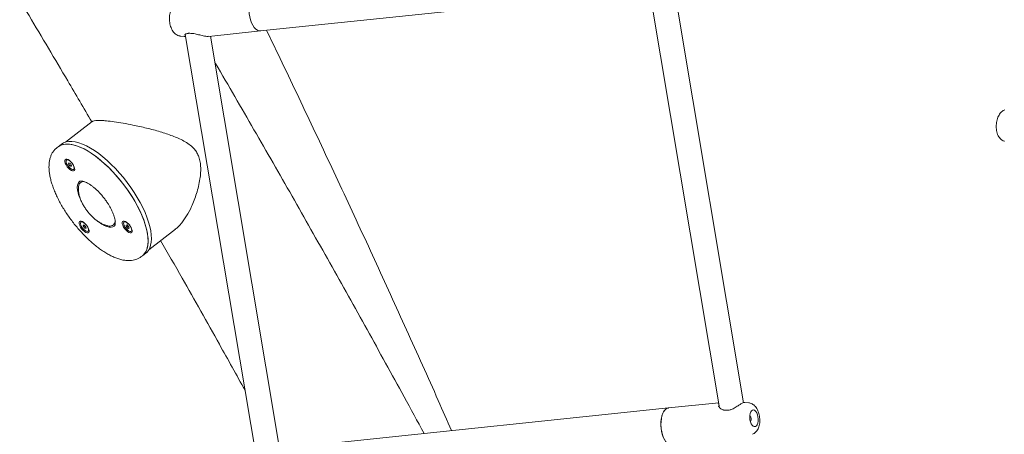
# Model space of a CAD drawing. Units: millimetres. Extents: x 0 to 59.4, y 0 to 42.1.
# Drawn here: x 13.3 to 14.6, y 15.7 to 16.2 of the extents above; entities that cross this region are included whole.
import ezdxf

# ---------------------------------------------------------------- set-up
doc = ezdxf.new("R2010")
doc.units = ezdxf.units.MM

msp = doc.modelspace()

# ---------------------------------------------------------------- linework, layer by layer
at = {"color": 7, "linetype": 'Continuous', "lineweight": 15}
for p, q in [((14.1108063, 16.2394744), (14.2027534, 15.6908025)), ((14.1108063, 16.2394744), (14.2027534, 15.6908025)), ((14.2341153, 15.6972728), (14.1426782, 16.2429012)), ((14.2341153, 15.6972728), (14.1426782, 16.2429012)), ((13.6035311, 16.1831607), (14.042732, 16.2290243)), ((13.4988424, 16.1764809), (13.5040602, 16.1759728)), ((13.5051801, 16.1786686), (13.5979519, 15.6250753)), ((13.5051801, 16.1786686), (13.5979519, 15.6250753)), ((13.5357513, 16.1760827), (13.6035311, 16.1831607)), ((13.6283478, 15.6373093), (13.5380199, 16.1763196)), ((13.6283478, 15.6373093), (13.5380199, 16.1763196)), ((13.6037678, 16.18319), (13.6035311, 16.1831607)), ((13.3835067, 16.0647779), (13.3487255, 16.0379037)), ((13.3391215, 16.0318732), (13.337682, 16.030761)), ((13.34344, 16.03521), (13.3391215, 16.0318732)), ((13.3508021, 16.0150277), (13.3501112, 16.0144937)), ((13.3528647, 16.009493), (13.3532734, 16.0108594)), ((13.3540709, 16.0104249), (13.3528647, 16.009493)), ((13.3543739, 16.0070818), (13.3528647, 16.009493)), ((13.3532734, 16.0108594), (13.355191, 16.0098145)), ((13.3560774, 16.0083981), (13.3543739, 16.0070818)), ((13.3562915, 16.0060369), (13.3543739, 16.0070818)), ((13.355191, 16.0098145), (13.3566999, 16.0074033)), ((13.3566999, 16.0074033), (13.3562915, 16.0060369)), ((13.3594536, 16.0024026), (13.3601446, 16.0029364)), ((13.3696141, 15.9339955), (13.3689232, 15.9334616)), ((13.3703892, 15.9342886), (13.3696141, 15.9339955)), ((13.371653, 15.9295101), (13.3731079, 15.9295106)), ((13.3721397, 15.9274156), (13.371653, 15.9295101)), ((13.3738353, 15.9287258), (13.3721397, 15.9274156)), ((13.3731079, 15.9295106), (13.3750491, 15.9274163)), ((13.4259057, 15.9339955), (13.4252147, 15.9334616)), ((13.4278953, 15.9293649), (13.4291875, 15.9296304)), ((13.4285938, 15.9271505), (13.4278953, 15.9293649)), ((13.4291875, 15.9296304), (13.4311783, 15.9276815)), ((13.3740809, 15.9253215), (13.3721397, 15.9274156)), ((13.3753142, 15.9262744), (13.3740809, 15.9253215)), ((13.3755357, 15.9253218), (13.3740809, 15.9253215)), ((13.3750491, 15.9274163), (13.3755357, 15.9253218)), ((13.3782656, 15.9213704), (13.3789565, 15.9219042)), ((13.4303414, 15.9285008), (13.4285938, 15.9271505)), ((13.4305846, 15.9252015), (13.4285938, 15.9271505)), ((13.4316909, 15.9260564), (13.4305846, 15.9252015)), ((13.4318769, 15.925467), (13.4305846, 15.9252015)), ((13.4311783, 15.9276815), (13.4318769, 15.925467)), ((13.4345572, 15.9213704), (13.4352481, 15.9219042)), ((13.4574349, 15.8972087), (13.492207, 15.9240757)), ((13.449176, 15.8894373), (13.4534948, 15.8927741)), ((13.4477367, 15.8883251), (13.449176, 15.8894373)), ((14.2016585, 15.6973362), (14.1361473, 15.6904953)), ((14.2408359, 15.697175), (14.2356763, 15.6976774)), ((14.1359218, 15.6904649), (13.6969207, 15.6446222)), ((14.2135832, 15.6875137), (14.2135937, 15.6875136))]:
    msp.add_line(p, q, dxfattribs=at)
at = {"color": 7, "linetype": 'Continuous', "lineweight": 15, "flags": 128}
for points in [[(13.5983381, 16.2328903), (13.5973346, 16.2327), (13.5953521, 16.2317828), (13.5935306, 16.2301822), (13.5919218, 16.2279441), (13.5905723, 16.2251331), (13.5895211, 16.2218298), (13.588798, 16.2181294), (13.5884242, 16.2141384), (13.5884103, 16.2099714), (13.5887565, 16.2057486), (13.5894534, 16.2015913), (13.5904803, 16.197619), (13.591808, 16.193946), (13.5933983, 16.1906781), (13.5952055, 16.1879094), (13.5971775, 16.1857193), (13.5992574, 16.1841709), (13.6013856, 16.1833086), (13.6035008, 16.1831576), (13.6035311, 16.1831607)], [(13.4391489, 15.9606553), (13.4351418, 15.9672661), (13.430814, 15.973825), (13.4261992, 15.980281), (13.4213338, 15.9865832), (13.4162552, 15.9926827), (13.411004, 15.9985315), (13.4056205, 16.0040838), (13.4001476, 16.0092962), (13.3946275, 16.014128), (13.3891039, 16.0185412), (13.3836195, 16.0225014), (13.3782177, 16.0259776), (13.3729405, 16.0289426), (13.3678293, 16.031373), (13.3629241, 16.0332501), (13.3582632, 16.034559), (13.3538832, 16.0352895), (13.3498182, 16.0354359), (13.3461003, 16.034997), (13.3427586, 16.0339763), (13.3398189, 16.0323818), (13.3391215, 16.0318732)], [(13.449176, 15.8894373), (13.4504056, 15.890494), (13.452588, 15.89306), (13.4543132, 15.8961551), (13.4555673, 15.899755), (13.456341, 15.9038316), (13.4566278, 15.9083527), (13.4564256, 15.9132834), (13.4557359, 15.9185847), (13.4545643, 15.9242153), (13.4529199, 15.9301311), (13.4508156, 15.9362857), (13.4482677, 15.9426311), (13.4452963, 15.9491177), (13.4419245, 15.9556944), (13.438179, 15.96231), (13.4340887, 15.9689126), (13.4296858, 15.9754506), (13.4250049, 15.9818729), (13.4200825, 15.988129), (13.414957, 15.9941702), (13.4096689, 15.9999491), (13.4042592, 16.0054203), (13.3987703, 16.0105413), (13.3932452, 16.0152719), (13.3877272, 16.019575), (13.3822596, 16.023417), (13.3768849, 16.0267677), (13.3716454, 16.0296011), (13.3665821, 16.0318948), (13.3617344, 16.0336311), (13.3571405, 16.0347961), (13.3528361, 16.035381), (13.3488552, 16.035381), (13.3452286, 16.0347961), (13.341985, 16.0336311), (13.3391494, 16.0318948), (13.3391215, 16.0318732)], [(13.4534948, 15.8927741), (13.454724, 15.8938307), (13.4569065, 15.8963968), (13.4586317, 15.8994919), (13.459886, 15.9030918), (13.4606595, 15.9071683), (13.4609463, 15.9116895), (13.4607441, 15.9166201), (13.4600546, 15.9219215), (13.458883, 15.9275521), (13.4572384, 15.9334679), (13.4551341, 15.9396225), (13.4525861, 15.9459679), (13.4496147, 15.9524545), (13.446243, 15.9590311), (13.4424975, 15.9656468), (13.4384071, 15.9722494), (13.4340043, 15.9787874), (13.4293234, 15.9852096), (13.424401, 15.9914658), (13.4192755, 15.997507), (13.4139874, 16.0032858), (13.4085776, 16.0087571), (13.4030888, 16.0138781), (13.3975637, 16.0186086), (13.3920459, 16.0229117), (13.386578, 16.0267537), (13.3812036, 16.0301045), (13.3759639, 16.0329379), (13.3709006, 16.0352316), (13.3660528, 16.0369678), (13.361459, 16.0381329), (13.3571546, 16.0387178), (13.3531737, 16.0387178), (13.3495471, 16.0381329), (13.3463034, 16.0369678), (13.3434682, 16.0352316), (13.34344, 16.03521)], [(13.3589067, 16.0080032), (13.3574407, 16.0102042), (13.3557129, 16.0122269), (13.353863, 16.0139074), (13.352041, 16.0151095), (13.3503945, 16.015736), (13.3490567, 16.015736), (13.3481362, 16.0151095), (13.3477072, 16.0139074), (13.3478052, 16.0122269), (13.3484215, 16.0102042), (13.3495066, 16.0080032), (13.3509724, 16.0058023), (13.3527002, 16.0037795), (13.3545501, 16.002099), (13.3563723, 16.0008969), (13.3580188, 16.0002704), (13.3593566, 16.0002704), (13.3602771, 16.0008969), (13.3607058, 16.002099), (13.3606081, 16.0037795), (13.3599918, 16.0058023), (13.3589067, 16.0080032)], [(13.3531143, 16.0141745), (13.3516402, 16.014742), (13.3504736, 16.0146934), (13.3497288, 16.0140334), (13.3494787, 16.0128267), (13.3497476, 16.0111915), (13.3505094, 16.0092876), (13.3516895, 16.0073016), (13.3531725, 16.0054278), (13.3548128, 16.0038498), (13.3564505, 16.0027218), (13.3579247, 16.0021542), (13.3590912, 16.0022029), (13.3598361, 16.0028628), (13.3600862, 16.0040696), (13.3598172, 16.0057048), (13.3590555, 16.0076087), (13.3578753, 16.0095946), (13.3563923, 16.0114684), (13.3547518, 16.0130465), (13.3531143, 16.0141745)], [(13.3516061, 16.0153235), (13.3511645, 16.0152272), (13.3508021, 16.0150277)], [(13.3601446, 16.0029364), (13.360527, 16.0033968), (13.3606338, 16.0036396)], [(13.3671815, 15.9865766), (13.3663778, 15.9858301), (13.3651478, 15.9839494), (13.3643982, 15.9815503), (13.3641438, 15.9786798), (13.3643891, 15.9753933), (13.3651299, 15.9717552), (13.3663513, 15.9678359), (13.367876, 15.9640551)], [(13.3729736, 15.986407), (13.3706548, 15.9861109), (13.3687262, 15.9852287), (13.3672273, 15.9837784), (13.3661885, 15.9817894), (13.3656308, 15.9793022), (13.3655367, 15.9778991)], [(13.449176, 15.8894373), (13.4497904, 15.8899375), (13.4520847, 15.8923681), (13.4539256, 15.8953331), (13.4552986, 15.8988092), (13.4561929, 15.9027695), (13.4566018, 15.9071827), (13.456522, 15.9120144), (13.4559538, 15.9172268), (13.4549021, 15.9227792), (13.4533748, 15.9286279), (13.451384, 15.9347273), (13.4489452, 15.9410297), (13.4460775, 15.9474856), (13.4428036, 15.9540446), (13.4391489, 15.9606553)], [(13.3777187, 15.9269711), (13.3762526, 15.929172), (13.3745248, 15.9311948), (13.3726749, 15.9328753), (13.3708529, 15.9340774), (13.3692064, 15.934704), (13.3678686, 15.934704), (13.3669481, 15.9340774), (13.3665192, 15.9328753), (13.3666172, 15.9311948), (13.3672335, 15.929172), (13.3683185, 15.9269711), (13.3697843, 15.9247701), (13.3715124, 15.9227474), (13.3733623, 15.9210669), (13.3751843, 15.9198648), (13.3768308, 15.9192383), (13.3781685, 15.9192383), (13.3790891, 15.9198648), (13.3795178, 15.9210669), (13.37942, 15.9227474), (13.3788037, 15.9247701), (13.3777187, 15.9269711)], [(13.3772745, 15.9210664), (13.3782746, 15.9213774), (13.3788166, 15.9222796), (13.3788476, 15.9236846), (13.3783641, 15.9254547), (13.3774137, 15.9274169), (13.3760895, 15.929379), (13.3745212, 15.931149), (13.3728621, 15.9325535), (13.3712747, 15.9334551), (13.3699143, 15.9337655), (13.3689141, 15.9334545), (13.3683722, 15.9325523), (13.3683412, 15.9311475), (13.3688247, 15.9293772), (13.369775, 15.927415), (13.371099, 15.925453), (13.3726675, 15.9236831), (13.3743267, 15.9222785), (13.3759141, 15.9213768), (13.3772745, 15.9210664)], [(13.3907125, 15.9344516), (13.3924827, 15.9330868), (13.3960127, 15.9306877), (13.3994224, 15.928807), (13.4026453, 15.9274813), (13.4056189, 15.9267364), (13.4082849, 15.9265866), (13.410592, 15.9270351), (13.4123847, 15.9279883)], [(13.4340102, 15.9269711), (13.4325444, 15.929172), (13.4308166, 15.9311948), (13.4289667, 15.9328753), (13.4271445, 15.9340774), (13.425498, 15.934704), (13.4241602, 15.934704), (13.4232397, 15.9340774), (13.422811, 15.9328753), (13.4229087, 15.9311948), (13.4235251, 15.929172), (13.4246101, 15.9269711), (13.4260761, 15.9247701), (13.427804, 15.9227474), (13.4296538, 15.9210669), (13.4314758, 15.9198648), (13.4331224, 15.9192383), (13.4344601, 15.9192383), (13.4353807, 15.9198648), (13.4358096, 15.9210669), (13.4357116, 15.9227474), (13.4350953, 15.9247701), (13.4340102, 15.9269711)], [(13.4339628, 15.9211048), (13.4348116, 15.9216291), (13.4351785, 15.9227198), (13.4350271, 15.9242703), (13.4343726, 15.9261286), (13.433279, 15.928113), (13.4318533, 15.9300292), (13.4302349, 15.9316895), (13.4285822, 15.9329316), (13.4270575, 15.9336337), (13.4258093, 15.9337273), (13.4249603, 15.9332029), (13.4245937, 15.9321122), (13.4247448, 15.9305618), (13.4253993, 15.9287033), (13.4264931, 15.926719), (13.4279189, 15.9248028), (13.4295373, 15.9231424), (13.4311897, 15.9219004), (13.4327147, 15.9211983), (13.4339628, 15.9211048)], [(13.4267099, 15.9342914), (13.4265003, 15.9342611), (13.4259057, 15.9339955)], [(13.3789565, 15.9219042), (13.3789656, 15.9219114), (13.3794489, 15.922616)], [(13.4352481, 15.9219042), (13.4355025, 15.9221629), (13.4357373, 15.9226075)], [(14.1361473, 15.6904953), (14.1356579, 15.690424), (14.1336442, 15.6896826), (14.1317771, 15.6882492), (14.1301106, 15.6861651), (14.1286924, 15.6834904), (14.1275633, 15.6803018), (14.1267559, 15.6766911), (14.1262934, 15.6727622), (14.1261891, 15.6686282), (14.1264459, 15.6644079), (14.1270564, 15.6602228), (14.1280033, 15.6561933), (14.1292591, 15.6524352), (14.1307878, 15.6490568), (14.1325453, 15.6461551), (14.1344813, 15.6438137), (14.1365397, 15.6421), (14.1386616, 15.6410631), (14.1407859, 15.6407331), (14.1413403, 15.6407657)], [(14.1361216, 15.6904857), (14.1351181, 15.6902956), (14.1331358, 15.6893784), (14.131314, 15.6877778), (14.1297054, 15.6855396), (14.1283559, 15.6827285), (14.1273045, 15.6794254), (14.1265816, 15.675725), (14.1262078, 15.6717339), (14.1261938, 15.667567), (14.1265401, 15.6633442), (14.1272369, 15.6591867), (14.1282639, 15.6552144), (14.1295917, 15.6515416), (14.1311819, 15.6482737), (14.132989, 15.6455048), (14.134961, 15.6433147), (14.1370409, 15.6417663), (14.1391692, 15.6409042), (14.1412844, 15.640753), (14.1415994, 15.6407926)], [(14.2494868, 15.6662211), (14.2507772, 15.6670864), (14.2518566, 15.6686277), (14.2526513, 15.67074), (14.2531072, 15.6732793), (14.2531931, 15.6760725), (14.2529033, 15.6789295), (14.2522575, 15.6816552), (14.2512998, 15.6840642), (14.2500953, 15.6859921), (14.2487262, 15.6873077), (14.2472857, 15.6879213), (14.2458721, 15.687791), (14.2445817, 15.6869257), (14.2435023, 15.6853844), (14.2427077, 15.6832721), (14.2422518, 15.6807329), (14.2421659, 15.6779395), (14.2424557, 15.6750827), (14.2431014, 15.6723569), (14.2440592, 15.6699479), (14.2452637, 15.6680199), (14.2466328, 15.6667043), (14.2480732, 15.6660909), (14.2494868, 15.6662211)]]:
    msp.add_lwpolyline(points, dxfattribs=at)
at = {"color": 7, "linetype": 'Continuous', "lineweight": 15}
for centre, radius, start, end in [((13.5092344, 16.1804492), 0.0004987, 213.720111, 270.5227683), ((13.406397, 15.9356728), 0.0075943, 247.9407054, 347.2404327), ((14.2379916, 15.6759944), 0.0060419, 326.2608933, 45.6621699)]:
    msp.add_arc(centre, radius, start, end, dxfattribs=at)
for points, knots in [([(11.4890167, 18.6845481), (11.499017, 18.6732436), (11.5303249, 18.6378524), (11.5826537, 18.5780369), (11.6458672, 18.5049478), (11.7086867, 18.4314058), (11.7711179, 18.3574238), (11.8331563, 18.283002), (11.8948004, 18.2081436), (11.9560472, 18.1328511), (12.0168946, 18.057128), (12.0773413, 17.9809764), (12.1373835, 17.9043993), (12.19702, 17.8274001), (12.2562479, 17.749981), (12.3150662, 17.6721451), (12.3734709, 17.5938957), (12.4314614, 17.5152347), (12.4890345, 17.4361667), (12.5461892, 17.3566927), (12.6029218, 17.2768171), (12.6592314, 17.1965423), (12.7151155, 17.1158718), (12.7705722, 17.0348074), (12.825599, 16.9533535), (12.8801943, 16.8715127), (12.9343557, 16.7892873), (12.9880816, 16.7066817), (13.0413693, 16.6236977), (13.0942179, 16.5403393), (13.1466244, 16.4566094), (13.1985863, 16.3725098), (13.2501077, 16.2880493), (13.3011622, 16.2032112), (13.3455135, 16.1286968), (13.3726571, 16.0823146), (13.3831026, 16.0644655)], [0, 0, 0, 0, 0.014182458, 0.044400929, 0.074619287, 0.104837445, 0.135055392, 0.165273242, 0.195490922, 0.225708402, 0.255925799, 0.286142975, 0.316359954, 0.34657688, 0.376793617, 0.407010195, 0.437226637, 0.467442833, 0.497659034, 0.527874963, 0.558090785, 0.588306514, 0.618522162, 0.648737537, 0.678952866, 0.709168094, 0.739383127, 0.769598091, 0.7998129, 0.830027645, 0.860242233, 0.890456698, 0.920671073, 0.950885302, 0.981099455, 1, 1, 1, 1]), ([(13.4944484, 16.2176929), (13.4940417, 16.2175766), (13.4928177, 16.2172267), (13.4910187, 16.2160706), (13.4891146, 16.2143641), (13.487513, 16.2122257), (13.4861932, 16.2096698), (13.4851898, 16.2066744), (13.4845559, 16.2033214), (13.4843208, 16.1997602), (13.4844779, 16.1961426), (13.4850139, 16.1925609), (13.4859259, 16.1890867), (13.4872307, 16.185781), (13.4888905, 16.1828597), (13.4908445, 16.1804509), (13.4929831, 16.1786046), (13.4953104, 16.1773291), (13.4972717, 16.1766314), (13.498447, 16.1765715), (13.4987664, 16.1765552)], [0, 0, 0, 0, 0.025220737, 0.075910254, 0.127049506, 0.180577442, 0.238268739, 0.300714335, 0.365967605, 0.430811237, 0.494911469, 0.558874914, 0.623451306, 0.689501498, 0.758196015, 0.819828752, 0.876646033, 0.929801103, 0.980920835, 1, 1, 1, 1]), ([(13.505572, 16.1763299), (13.5054088, 16.176256), (13.5043056, 16.1757564), (13.5035584, 16.175833), (13.5034535, 16.1762249), (13.5034361, 16.1762903)], [0, 0, 0, 0, 0.1263873849, 0.8543088271, 1, 1, 1, 1]), ([(13.5043416, 16.1776444), (13.5043544, 16.177708), (13.5043801, 16.1778359), (13.5049098, 16.17855), (13.5058923, 16.1792413), (13.507215, 16.1797851), (13.5083263, 16.1798801), (13.5088231, 16.1799226)], [0, 0, 0, 0, 0.204805798, 0.412158644, 0.652133034, 0.84448402, 1, 1, 1, 1]), ([(13.5088195, 16.1801723), (13.510447, 16.1801328), (13.5124024, 16.1800852), (13.5146349, 16.1798893), (13.5150094, 16.1798564)], [0, 0, 0, 0, 0.832276414, 1, 1, 1, 1]), ([(13.5088231, 16.1799226), (13.5088871, 16.1799346), (13.5090055, 16.1799568), (13.5091636, 16.1799403), (13.5092363, 16.1799327)], [0, 0, 0, 0, 0.540602557, 1, 1, 1, 1]), ([(13.5150094, 16.1798564), (13.5159975, 16.1797259), (13.5180118, 16.1794599), (13.522075, 16.1784773), (13.5262552, 16.177332), (13.5303036, 16.176452), (13.5334102, 16.1759665), (13.5349759, 16.1761201), (13.5357418, 16.1761953)], [0, 0, 0, 0, 0.129727964, 0.26445176, 0.52840512, 0.684084887, 0.845469297, 1, 1, 1, 1]), ([(13.8528655, 15.6609067), (13.8470751, 15.6740233), (13.8276571, 15.718009), (13.7940976, 15.7925602), (13.7521998, 15.8845619), (13.7097984, 15.976257), (13.6668853, 16.0676337), (13.6340313, 16.1368685), (13.6153269, 16.1755438), (13.6112532, 16.183967)], [0, 0, 0, 0, 0.074502253, 0.249838759, 0.425174812, 0.600510641, 0.775845963, 0.951180947, 1, 1, 1, 1]), ([(13.8168614, 15.6571469), (13.8081766, 15.6731731), (13.7835739, 15.7185729), (13.7425439, 15.7929782), (13.6938084, 15.8803821), (13.6446053, 15.9674379), (13.5948951, 16.0541083), (13.5612665, 16.1123139), (13.5440817, 16.1415298), (13.5437579, 16.1420803)], [0, 0, 0, 0, 0.098044296, 0.277746331, 0.457447912, 0.637148559, 0.816849081, 0.996549058, 1, 1, 1, 1]), ([(14.5752353, 16.080058), (14.5744941, 16.0797558), (14.5729726, 16.0791355), (14.5709587, 16.0776328), (14.5691258, 16.0757155), (14.5675026, 16.0733142), (14.566122, 16.0704356), (14.5650507, 16.0671625), (14.5643348, 16.063659), (14.5639843, 16.0600652), (14.5639986, 16.0564659), (14.5643887, 16.0529251), (14.5651872, 16.0494919), (14.566391, 16.0464084), (14.5679591, 16.0438068), (14.5697812, 16.0417422), (14.5718773, 16.0402176), (14.573598, 16.0393244), (14.574629, 16.0391367), (14.574831, 16.0390999)], [0, 0, 0, 0, 0.050087894, 0.102809047, 0.158492172, 0.219162921, 0.285081444, 0.353077618, 0.420169335, 0.486411224, 0.552625141, 0.619617071, 0.688455385, 0.760550506, 0.823560114, 0.881112306, 0.935114231, 0.987286914, 1, 1, 1, 1]), ([(13.4921121, 15.9242005), (13.492785, 15.9246674), (13.4954194, 15.9264951), (13.4992032, 15.9306819), (13.503425, 15.9361046), (13.5080965, 15.9432301), (13.5126331, 15.9518384), (13.5168408, 15.9618529), (13.5199216, 15.9707132), (13.5224859, 15.9800404), (13.5242979, 15.9892393), (13.5253268, 15.9981248), (13.5254042, 16.0060646), (13.5244745, 16.0135081), (13.5226162, 16.0198323), (13.5197427, 16.0253597), (13.5156894, 16.0304262), (13.5101513, 16.0351987), (13.5033087, 16.0394476), (13.4959741, 16.0430143), (13.4857385, 16.0471449), (13.4748355, 16.0507582), (13.4634883, 16.0539499), (13.4545229, 16.0562429), (13.4455277, 16.0583578), (13.4352841, 16.0605513), (13.4239851, 16.0626867), (13.4122948, 16.0645405), (13.4035876, 16.0655803), (13.3975521, 16.0660411), (13.3925739, 16.0662399), (13.3879078, 16.0660996), (13.3846577, 16.0655591), (13.3838812, 16.0648837), (13.3836078, 16.0646459)], [0, 0, 0, 0, 0.013074723, 0.051193516, 0.077083784, 0.102980032, 0.156207225, 0.189257416, 0.222312426, 0.256316367, 0.290315879, 0.318659708, 0.347283498, 0.370624109, 0.394506977, 0.413862633, 0.433847608, 0.460606423, 0.488081433, 0.515175489, 0.542286386, 0.59773006, 0.627821474, 0.657909581, 0.688824738, 0.719733898, 0.764129659, 0.80966022, 0.854123516, 0.877247301, 0.900366989, 0.938798112, 0.978447768, 1, 1, 1, 1]), ([(13.3377251, 16.0306951), (13.3372838, 16.0303781), (13.3357927, 16.0293069), (13.3336805, 16.0269666), (13.3314314, 16.023772), (13.3296665, 16.0201755), (13.3283465, 16.0162073), (13.3274872, 16.0118396), (13.3271048, 16.0070654), (13.3272219, 16.0019071), (13.3278436, 15.996416), (13.3289589, 15.9906689), (13.3305406, 15.9847312), (13.3325595, 15.978656), (13.3349884, 15.9724804), (13.3378018, 15.9662395), (13.340976, 15.959967), (13.3444855, 15.9536988), (13.3483056, 15.9474706), (13.3524091, 15.9413213), (13.3567679, 15.9352879), (13.3613539, 15.9294101), (13.3661361, 15.9237253), (13.3710841, 15.9182718), (13.3761668, 15.9130854), (13.3813543, 15.9082009), (13.3866169, 15.9036508), (13.3919277, 15.8994664), (13.3972609, 15.8956768), (13.4025947, 15.8923119), (13.4079107, 15.8894003), (13.413193, 15.886975), (13.418428, 15.8850736), (13.4235814, 15.8837463), (13.4284304, 15.883069), (13.4329026, 15.8830058), (13.4369553, 15.883476), (13.4408358, 15.8845019), (13.4445007, 15.8860568), (13.4466883, 15.8875964), (13.4477505, 15.8883439)], [0, 0, 0, 0, 0.009665515, 0.032661531, 0.055679551, 0.079173062, 0.103537592, 0.12905228, 0.155772286, 0.183480925, 0.211761341, 0.24020488, 0.268529015, 0.296663738, 0.324605318, 0.352378803, 0.380013446, 0.407539514, 0.434983553, 0.462371247, 0.489723083, 0.517060905, 0.544403069, 0.571763615, 0.599162329, 0.626622821, 0.654169665, 0.681829765, 0.709635531, 0.737625282, 0.76583545, 0.794296734, 0.823007622, 0.851894315, 0.88058936, 0.90564327, 0.929541681, 0.952445061, 0.976908337, 1, 1, 1, 1]), ([(13.3672216, 15.9865854), (13.3673364, 15.9866722), (13.3675543, 15.9868367), (13.3683371, 15.9870414), (13.369613, 15.987085), (13.3714003, 15.9868184), (13.3736486, 15.9861399), (13.3762349, 15.9850247), (13.3791005, 15.9834559), (13.3821868, 15.981431), (13.3854236, 15.9789692), (13.3887413, 15.9761023), (13.3920687, 15.9728781), (13.3953395, 15.969349), (13.3984907, 15.9655779), (13.4014573, 15.9616321), (13.404028, 15.9578478), (13.4054894, 15.9553988), (13.4061391, 15.9543102)], [0, 0, 0, 0, 0.06763046, 0.128224699, 0.185753382, 0.246814782, 0.307090834, 0.367763568, 0.429464545, 0.492222766, 0.555904571, 0.620304649, 0.685254163, 0.750573071, 0.816128242, 0.881796694, 0.947454556, 1, 1, 1, 1]), ([(13.3655846, 15.9777416), (13.3655646, 15.9769384), (13.3655115, 15.9748089), (13.3659748, 15.9712862), (13.3669268, 15.9670887), (13.3684356, 15.9627076), (13.3704329, 15.9582807), (13.3728316, 15.9539641), (13.3755451, 15.9498406), (13.378534, 15.9459326), (13.381779, 15.9422559), (13.3852816, 15.93883), (13.3890715, 15.9356816), (13.3930525, 15.9329507), (13.3971186, 15.9307988), (13.4005313, 15.9293874), (13.4026453, 15.928906), (13.4033634, 15.9287425)], [0, 0, 0, 0, 0.038192205, 0.101254795, 0.169548713, 0.242712751, 0.317027848, 0.389694765, 0.460752639, 0.531049045, 0.601554914, 0.673017466, 0.746628185, 0.823873756, 0.896978549, 0.965004574, 1, 1, 1, 1]), ([(13.4061391, 15.9543102), (13.406541, 15.9536024), (13.4077068, 15.9515494), (13.4093884, 15.9481952), (13.4110358, 15.944359), (13.4122902, 15.9407592), (13.4131471, 15.9374801), (13.413615, 15.9346036), (13.413729, 15.9322042), (13.4135514, 15.9303479), (13.413196, 15.9290704), (13.4127711, 15.9283498), (13.4126126, 15.928124), (13.4124408, 15.9280375), (13.4124279, 15.928031)], [0, 0, 0, 0, 0.05133137, 0.148884643, 0.245829304, 0.341819375, 0.436577405, 0.529808386, 0.62131152, 0.711309103, 0.800920831, 0.892136577, 0.991861626, 1, 1, 1, 1]), ([(13.4729392, 15.9091883), (13.4822595, 15.8929013), (13.5080214, 15.8478831), (13.544761, 15.7826751), (13.5719892, 15.7336133), (13.5831258, 15.7135465)], [0, 0, 0, 0, 0.2509462217, 0.693628199, 1, 1, 1, 1]), ([(14.2356666, 15.6976107), (14.235632, 15.6976361), (14.2352882, 15.6978887), (14.2332712, 15.6971703), (14.2299125, 15.695327), (14.2256503, 15.6925764), (14.2215667, 15.6897549), (14.2186344, 15.6885935), (14.2176436, 15.6882011)], [0, 0, 0, 0, 0.0247001056, 0.2455766647, 0.4428688511, 0.646160636, 0.8804346164, 1, 1, 1, 1]), ([(14.1362273, 15.6904534), (14.1355631, 15.690403), (14.1347561, 15.6903417), (14.1340387, 15.6899903), (14.1339117, 15.6899281)], [0, 0, 0, 0, 0.823011419, 1, 1, 1, 1]), ([(14.2009158, 15.6962799), (14.2010099, 15.6965201), (14.2011334, 15.696835), (14.2016093, 15.696933), (14.2017221, 15.6969563)], [0, 0, 0, 0, 0.762952921, 1, 1, 1, 1]), ([(14.2013595, 15.6933047), (14.2013459, 15.6932349), (14.2013319, 15.6931632), (14.2013648, 15.6930863), (14.2013657, 15.6930842)], [0, 0, 0, 0, 0.973114894, 1, 1, 1, 1]), ([(14.2078814, 15.6878686), (14.2075527, 15.6879203), (14.2065084, 15.6880844), (14.2049863, 15.6888492), (14.2033164, 15.6900388), (14.2020757, 15.6914706), (14.2014408, 15.6926007), (14.2014048, 15.6930389), (14.2013987, 15.6931135)], [0, 0, 0, 0, 0.085434961, 0.271444142, 0.4827209, 0.715820683, 0.951667094, 1, 1, 1, 1]), ([(14.2135822, 15.6875215), (14.2134736, 15.6875115), (14.2123898, 15.687412), (14.2104395, 15.6874707), (14.2086221, 15.6876155), (14.2078707, 15.6878124), (14.2078546, 15.6878166)], [0, 0, 0, 0, 0.0516737839, 0.5155888025, 0.9895909936, 1, 1, 1, 1]), ([(14.2175783, 15.6884499), (14.216812, 15.6881763), (14.21548, 15.6877008), (14.214151, 15.6876128), (14.2135865, 15.6875753)], [0, 0, 0, 0, 0.57521616, 1, 1, 1, 1]), ([(14.2456625, 15.6560332), (14.2464178, 15.656367), (14.2479502, 15.6570442), (14.249923, 15.6586457), (14.2516315, 15.6606257), (14.253052, 15.6630321), (14.2541733, 15.6658748), (14.2549428, 15.669115), (14.2553199, 15.6726202), (14.2553003, 15.6762304), (14.2548973, 15.6798341), (14.2541192, 15.6833544), (14.2529571, 15.6867266), (14.2514348, 15.6897723), (14.2496007, 15.6923566), (14.2475442, 15.6944018), (14.2452854, 15.6958979), (14.2430454, 15.6968546), (14.2415301, 15.6970419), (14.2408754, 15.6971228)], [0, 0, 0, 0, 0.049780497, 0.101001591, 0.153879534, 0.210374247, 0.271698134, 0.336860767, 0.402495568, 0.467326189, 0.531755272, 0.59657488, 0.662494979, 0.730655958, 0.79426286, 0.853389414, 0.908178658, 0.960334205, 1, 1, 1, 1])]:
    msp.add_open_spline(points, degree=3, knots=knots, dxfattribs=at)

doc.saveas('drawing.dxf')
